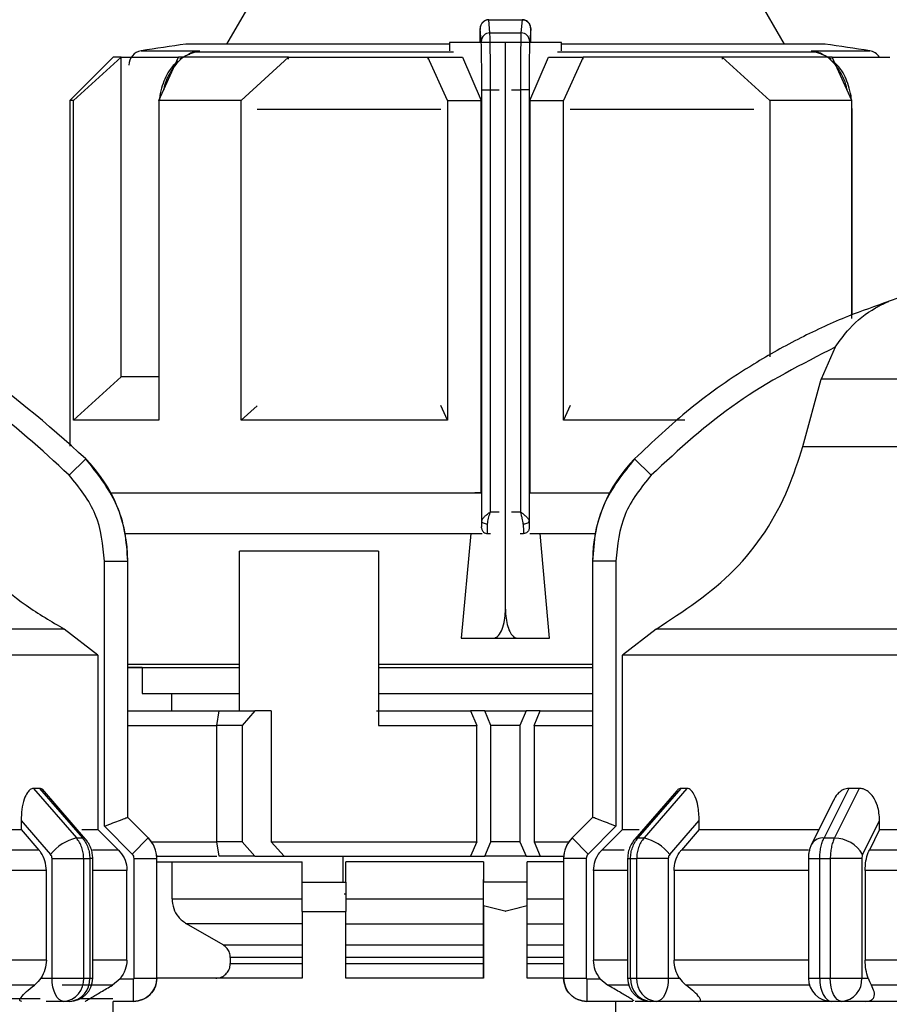
# Model space of a CAD drawing. Units: millimetres. Extents: x 50 to 2082, y 50 to 33210468.
# Drawn here: x 695 to 745, y 1181 to 1237 of the extents above; entities that cross this region are included whole.
import ezdxf

# ---------------------------------------------------------------- set-up
doc = ezdxf.new("R2010")
doc.units = ezdxf.units.MM
doc.header["$LTSCALE"] = 5
doc.styles.add('SLDTEXTSTYLE0', font='TXT', dxfattribs={"width": 0.75})
doc.dimstyles.new('SLDDIMSTYLE1', dxfattribs={"dimtxt": 17.5, "dimasz": 16.51, "dimexe": 0, "dimexo": 0.0625, "dimgap": 4.375, "dimtad": 1, "dimlfac": 0.6, "dimrnd": 1e-09, "dimzin": 12, "dimdsep": 46, "dimtxsty": 'SLDTEXTSTYLE0', "dimsah": 1, "dimcen": 0.09, "dimadec": 0, "dimazin": 3, "dimtfac": 1, "dimtofl": 0, "dimtmove": 0, "dimatfit": 3, "dimfxl": 1, "dimfrac": 2, "dimtolj": 1, "dimtzin": 12, "dimarcsym": 0})

# ---------------------------------------------------------------- blocks, each defined once
blk = doc.blocks.new('_D_17')
at = {"color": 7, "linetype": 'Continuous', "lineweight": 0}
for p, q in [((182.422, 1145.621), (182.422, 1351.877)), ((1414.781, 1209.622), (1414.781, 1351.877)), ((182.422, 1346.877), (1414.781, 1346.877))]:
    blk.add_line(p, q, dxfattribs=at)
at = {"color": 7, "linetype": 'Continuous', "lineweight": 18}
for points in [[(182.422, 1346.877), (198.932, 1344.337), (198.932, 1349.417)], [(1414.781, 1346.877), (1398.271, 1349.417), (1398.271, 1344.337)]]:
    blk.add_solid(points, dxfattribs=at)
at = {"color": 7, "linetype": 'Continuous', "lineweight": 18, "insert": (779.206, 1369.436), "char_height": 17.5, "attachment_point": 1, "style": 'SLDTEXTSTYLE0'}
blk.add_mtext('740', dxfattribs=at)

msp = doc.modelspace()

# ---------------------------------------------------------------- linework, layer by layer
at = {"color": 7, "linetype": 'Continuous', "lineweight": 25}
for p, q in [((708.926, 1238.78), (707.099, 1235.616)), ((739.116, 1235.616), (737.289, 1238.78)), ((722.216, 1236.263), (722.154, 1237.003)), ((722.154, 1237.003), (724.061, 1237.003)), ((724.061, 1237.003), (723.999, 1236.263)), ((721.716, 1235.772), (721.654, 1236.509)), ((722.216, 1236.263), (723.999, 1236.263)), ((724.56, 1236.509), (724.499, 1235.772)), ((719.898, 1235.616), (704.774, 1235.616)), ((719.898, 1235.71), (719.898, 1235.242)), ((721.72, 1235.71), (719.898, 1235.71)), ((721.641, 1235.769), (721.641, 1235.71)), ((723.107, 1235.71), (721.72, 1235.71)), ((723.107, 1203.21), (723.107, 1235.71)), ((724.494, 1235.71), (723.107, 1235.71)), ((726.317, 1235.71), (724.494, 1235.71)), ((724.573, 1235.71), (724.573, 1235.769)), ((726.317, 1235.242), (726.317, 1235.71)), ((741.441, 1235.616), (726.317, 1235.616)), ((700.607, 1234.877), (698.107, 1232.377)), ((698.33, 1232.377), (701.054, 1234.877)), ((701.054, 1216.544), (701.054, 1234.877)), ((702.207, 1235.234), (705.552, 1235.234)), ((703.23, 1232.377), (704.359, 1234.877)), ((705.101, 1235.124), (704.408, 1234.763)), ((705.552, 1235.234), (704.971, 1235.051)), ((705.251, 1235.157), (705.552, 1235.234)), ((705.552, 1235.234), (705.258, 1235.159)), ((720.129, 1235.159), (705.258, 1235.159)), ((707.944, 1232.377), (710.668, 1234.877)), ((710.668, 1234.747), (710.668, 1234.877)), ((719.774, 1232.377), (718.646, 1234.877)), ((718.646, 1234.877), (720.635, 1234.877)), ((718.646, 1234.877), (718.646, 1234.746)), ((720.635, 1234.877), (721.71, 1232.377)), ((724.504, 1232.377), (725.58, 1234.877)), ((725.58, 1234.877), (727.569, 1234.877)), ((740.957, 1235.159), (726.086, 1235.159)), ((727.569, 1234.877), (726.441, 1232.377)), ((727.569, 1234.746), (727.569, 1234.877)), ((735.547, 1234.877), (735.547, 1234.747)), ((738.27, 1232.377), (735.547, 1234.877)), ((740.957, 1235.159), (740.662, 1235.234)), ((740.662, 1235.234), (740.955, 1235.159)), ((741.243, 1235.051), (740.662, 1235.234)), ((740.662, 1235.234), (744.008, 1235.234)), ((741.807, 1234.763), (741.114, 1235.124)), ((742.984, 1232.377), (741.856, 1234.877)), ((721.75, 1232.99), (722.25, 1232.99)), ((721.75, 1208.28), (721.75, 1232.99)), ((722.25, 1208.804), (722.25, 1232.99)), ((722.25, 1232.99), (722.755, 1232.99)), ((723.459, 1232.99), (723.965, 1232.99)), ((723.965, 1232.99), (723.965, 1208.804)), ((724.465, 1232.99), (723.965, 1232.99)), ((724.465, 1232.99), (724.465, 1208.28)), ((698.107, 1232.377), (698.107, 1212.568)), ((698.33, 1214.044), (698.33, 1232.377)), ((703.23, 1232.377), (703.23, 1214.044)), ((707.944, 1214.044), (707.944, 1232.377)), ((719.774, 1232.377), (719.774, 1214.044)), ((719.774, 1232.377), (721.71, 1232.377)), ((721.71, 1209.877), (721.71, 1232.377)), ((724.504, 1232.377), (724.504, 1209.877)), ((724.504, 1232.377), (726.441, 1232.377)), ((726.441, 1214.044), (726.441, 1232.377)), ((738.27, 1232.377), (738.27, 1217.694)), ((742.984, 1219.883), (742.984, 1232.377)), ((703.23, 1232.004), (703.221, 1231.868)), ((703.221, 1231.868), (703.221, 1215.054)), ((703.221, 1231.868), (703.23, 1231.868)), ((719.396, 1231.868), (708.855, 1231.868)), ((737.36, 1231.868), (726.819, 1231.868)), ((742.993, 1231.868), (742.984, 1232.007)), ((742.993, 1231.868), (742.984, 1231.868)), ((742.993, 1220.09), (742.993, 1231.868)), ((742.024, 1218.237), (741.212, 1216.396)), ((698.33, 1214.044), (701.054, 1216.544)), ((740.173, 1212.541), (741.212, 1216.396)), ((754.774, 1216.396), (741.212, 1216.396)), ((703.23, 1215.054), (703.221, 1215.054)), ((707.944, 1214.044), (708.86, 1214.884)), ((719.774, 1214.044), (719.393, 1214.887)), ((726.821, 1214.887), (726.441, 1214.044)), ((733.403, 1214.044), (726.441, 1214.044)), ((740.173, 1212.541), (754.774, 1212.541)), ((699.027, 1211.839), (698.079, 1210.901)), ((731.469, 1210.901), (730.521, 1211.839)), ((721.71, 1209.877), (721.348, 1209.877)), ((724.504, 1209.877), (724.867, 1209.877)), ((724.504, 1209.877), (729.077, 1209.877)), ((724.877, 1209.877), (729.077, 1209.877)), ((722.25, 1208.804), (722.755, 1208.804)), ((723.459, 1208.804), (723.965, 1208.804)), ((721.72, 1207.888), (721.739, 1207.888)), ((724.475, 1207.888), (724.494, 1207.888)), ((701.29, 1207.554), (721.773, 1207.554)), ((721.124, 1207.554), (720.571, 1201.544)), ((722.066, 1207.555), (722.073, 1207.555)), ((722.073, 1207.555), (722.257, 1207.555)), ((723.957, 1207.555), (724.142, 1207.555)), ((724.142, 1207.555), (724.149, 1207.555)), ((724.513, 1207.554), (728.258, 1207.554)), ((725.644, 1201.544), (725.091, 1207.554)), ((715.83, 1206.544), (707.856, 1206.544)), ((707.856, 1197.377), (707.856, 1206.544)), ((715.83, 1206.544), (715.83, 1196.544)), ((700.105, 1190.766), (700.105, 1205.976)), ((700.105, 1205.976), (701.439, 1205.976)), ((701.439, 1191.271), (701.439, 1205.976)), ((701.439, 1205.976), (701.441, 1205.976)), ((701.441, 1191.271), (701.441, 1205.976)), ((728.107, 1205.976), (728.107, 1191.271)), ((728.107, 1205.976), (728.11, 1205.976)), ((728.11, 1205.976), (728.11, 1191.271)), ((729.443, 1205.976), (728.11, 1205.976)), ((729.443, 1205.976), (729.443, 1190.766)), ((697.799, 1202.075), (674.774, 1202.075)), ((699.722, 1200.573), (697.799, 1202.075)), ((720.571, 1201.544), (722.413, 1201.544)), ((720.571, 1201.544), (725.644, 1201.544)), ((722.413, 1201.544), (723.801, 1201.544)), ((723.801, 1201.544), (725.644, 1201.544)), ((731.749, 1202.075), (729.826, 1200.573)), ((754.774, 1202.075), (731.749, 1202.075)), ((699.722, 1200.573), (699.722, 1190.581)), ((729.826, 1190.581), (729.826, 1200.573)), ((701.441, 1200.054), (707.856, 1200.054)), ((702.274, 1199.877), (701.441, 1199.877)), ((702.274, 1199.877), (702.274, 1198.388)), ((715.83, 1200.054), (728.107, 1200.054)), ((715.83, 1199.877), (720.415, 1199.877)), ((702.274, 1198.388), (707.856, 1198.388)), ((703.941, 1198.388), (703.941, 1197.377)), ((715.83, 1198.388), (728.107, 1198.388)), ((701.441, 1197.377), (706.668, 1197.377)), ((706.558, 1196.544), (706.677, 1197.377)), ((706.677, 1197.377), (708.727, 1197.377)), ((708.727, 1197.377), (708.001, 1196.544)), ((709.676, 1197.377), (708.727, 1197.377)), ((709.676, 1197.377), (709.676, 1189.877)), ((715.712, 1197.377), (721.111, 1197.377)), ((721.111, 1197.377), (721.466, 1196.544)), ((721.924, 1197.377), (721.111, 1197.377)), ((722.274, 1196.544), (721.924, 1197.377)), ((721.924, 1197.377), (724.291, 1197.377)), ((724.291, 1197.377), (723.941, 1196.544)), ((725.104, 1197.377), (724.291, 1197.377)), ((724.749, 1196.544), (725.104, 1197.377)), ((725.104, 1197.377), (728.107, 1197.377)), ((701.441, 1196.544), (706.558, 1196.544)), ((706.558, 1189.877), (706.558, 1196.544)), ((708.001, 1196.544), (706.558, 1196.544)), ((708.001, 1196.544), (708.001, 1189.877)), ((715.83, 1196.544), (721.466, 1196.544)), ((721.466, 1189.877), (721.466, 1196.544)), ((722.274, 1189.877), (722.274, 1196.544)), ((723.941, 1196.544), (722.274, 1196.544)), ((723.941, 1196.544), (723.941, 1189.877)), ((724.749, 1196.544), (724.749, 1189.877)), ((724.749, 1196.544), (728.107, 1196.544)), ((696.373, 1192.938), (696.026, 1192.938)), ((696.026, 1192.938), (698.492, 1190.093)), ((696.373, 1192.938), (698.836, 1190.093)), ((699.021, 1190.023), (696.542, 1192.886)), ((732.934, 1192.803), (730.527, 1190.023)), ((733.175, 1192.938), (730.712, 1190.093)), ((733.522, 1192.938), (731.057, 1190.093)), ((733.522, 1192.938), (733.175, 1192.938)), ((742.808, 1192.938), (741.388, 1190.093)), ((743.409, 1192.938), (741.984, 1190.093)), ((743.409, 1192.938), (742.808, 1192.938)), ((741.939, 1192.272), (740.675, 1189.745)), ((695.323, 1191.102), (695.323, 1190.581)), ((701.438, 1191.271), (701.439, 1191.271)), ((702.617, 1190.093), (701.438, 1191.271)), ((702.619, 1190.093), (701.441, 1191.271)), ((728.107, 1191.271), (726.929, 1190.093)), ((728.11, 1191.271), (726.931, 1190.093)), ((728.11, 1191.271), (728.11, 1191.271)), ((734.225, 1190.581), (734.225, 1191.102)), ((744.577, 1190.581), (744.577, 1191.102)), ((695.323, 1190.581), (696.345, 1189.402)), ((700.903, 1189.402), (699.722, 1190.581)), ((701.698, 1189.173), (700.105, 1190.766)), ((729.443, 1190.766), (727.85, 1189.173)), ((729.826, 1190.581), (728.645, 1189.402)), ((729.826, 1190.581), (730.781, 1190.581)), ((734.225, 1190.581), (733.203, 1189.402)), ((734.225, 1190.581), (741.077, 1190.581)), ((744.577, 1190.581), (743.986, 1189.402)), ((744.577, 1190.581), (754.774, 1190.581)), ((698.492, 1190.093), (698.836, 1190.093)), ((701.698, 1189.173), (702.617, 1190.093)), ((702.617, 1190.093), (702.619, 1190.093)), ((702.801, 1189.877), (706.558, 1189.877)), ((706.677, 1189.044), (706.558, 1189.877)), ((708.001, 1189.877), (706.558, 1189.877)), ((708.001, 1189.877), (708.727, 1189.044)), ((709.676, 1189.877), (710.412, 1189.044)), ((709.676, 1189.877), (721.466, 1189.877)), ((721.466, 1189.877), (721.111, 1189.044)), ((721.924, 1189.044), (722.274, 1189.877)), ((723.941, 1189.877), (722.274, 1189.877)), ((723.941, 1189.877), (724.291, 1189.044)), ((724.749, 1189.877), (725.104, 1189.044)), ((724.749, 1189.877), (726.747, 1189.877)), ((726.929, 1190.093), (726.931, 1190.093)), ((727.85, 1189.173), (726.931, 1190.093)), ((730.712, 1190.093), (731.057, 1190.093)), ((741.388, 1190.093), (741.984, 1190.093)), ((696.345, 1189.402), (689.015, 1189.402)), ((700.903, 1189.402), (699.409, 1189.402)), ((729.919, 1189.402), (728.645, 1189.402)), ((740.49, 1189.402), (733.203, 1189.402)), ((754.774, 1189.402), (743.986, 1189.402)), ((697.098, 1182.057), (697.098, 1188.914)), ((698.912, 1182.057), (698.912, 1188.914)), ((698.912, 1188.914), (699.261, 1188.914)), ((699.261, 1188.914), (699.261, 1182.057)), ((699.432, 1188.914), (699.261, 1188.914)), ((699.432, 1182.057), (699.432, 1188.914)), ((701.805, 1182.057), (701.805, 1188.914)), ((701.805, 1188.914), (703.105, 1188.914)), ((703.102, 1189.044), (706.541, 1189.044)), ((703.105, 1182.057), (703.105, 1188.914)), ((703.105, 1188.914), (703.107, 1188.914)), ((703.107, 1182.057), (703.107, 1188.914)), ((703.107, 1188.721), (711.441, 1188.721)), ((703.981, 1186.607), (703.981, 1188.721)), ((708.727, 1189.044), (706.677, 1189.044)), ((708.727, 1189.044), (710.412, 1189.044)), ((710.412, 1189.044), (721.111, 1189.044)), ((711.441, 1187.554), (711.441, 1188.721)), ((713.788, 1187.554), (713.788, 1189.044)), ((721.857, 1188.721), (713.941, 1188.721)), ((713.941, 1187.554), (713.941, 1188.721)), ((721.111, 1189.044), (721.924, 1189.044)), ((721.857, 1188.721), (721.857, 1187.554)), ((724.291, 1189.044), (721.924, 1189.044)), ((724.291, 1189.044), (725.104, 1189.044)), ((726.441, 1188.721), (724.357, 1188.721)), ((724.357, 1187.554), (724.357, 1188.721)), ((725.104, 1189.044), (726.446, 1189.044)), ((726.441, 1188.914), (726.441, 1182.057)), ((726.441, 1188.914), (726.443, 1188.914)), ((726.443, 1188.914), (726.443, 1182.057)), ((727.743, 1188.914), (726.443, 1188.914)), ((727.743, 1188.914), (727.743, 1182.057)), ((730.116, 1188.914), (730.116, 1182.057)), ((730.116, 1188.914), (730.287, 1188.914)), ((730.287, 1188.914), (730.636, 1188.914)), ((730.287, 1182.057), (730.287, 1188.914)), ((732.45, 1188.914), (730.636, 1188.914)), ((730.636, 1188.914), (730.636, 1182.057)), ((732.45, 1188.914), (732.45, 1182.057)), ((740.486, 1188.914), (740.486, 1182.057)), ((740.486, 1188.914), (741.14, 1188.914)), ((741.14, 1188.914), (741.744, 1188.914)), ((741.14, 1182.057), (741.14, 1188.914)), ((743.552, 1188.914), (741.744, 1188.914)), ((741.744, 1188.914), (741.744, 1182.057)), ((743.552, 1188.914), (743.552, 1182.057)), ((696.769, 1188.224), (689.062, 1188.224)), ((696.769, 1183.095), (696.769, 1188.224)), ((701.392, 1188.224), (699.432, 1188.224)), ((701.392, 1183.095), (701.392, 1188.224)), ((728.156, 1188.224), (728.156, 1183.095)), ((730.116, 1188.224), (728.156, 1188.224)), ((732.779, 1188.224), (732.779, 1183.095)), ((740.486, 1188.224), (732.779, 1188.224)), ((754.774, 1188.224), (743.742, 1188.224)), ((743.742, 1188.224), (743.742, 1183.095)), ((711.441, 1187.554), (713.941, 1187.554)), ((721.857, 1182.054), (721.857, 1187.71)), ((721.857, 1186.194), (721.857, 1187.554)), ((724.357, 1187.554), (721.857, 1187.554)), ((724.357, 1186.194), (724.357, 1187.554)), ((713.941, 1186.877), (713.856, 1186.877)), ((703.981, 1186.607), (711.441, 1186.607)), ((713.941, 1186.607), (721.857, 1186.607)), ((724.357, 1186.607), (726.441, 1186.607)), ((711.441, 1185.887), (711.441, 1182.054)), ((711.441, 1185.887), (713.941, 1185.887)), ((713.941, 1182.054), (713.941, 1185.887)), ((721.857, 1186.194), (721.857, 1182.054)), ((724.357, 1182.054), (724.357, 1186.194)), ((711.441, 1185.164), (704.817, 1185.164)), ((706.905, 1183.961), (704.817, 1185.164)), ((713.941, 1185.164), (721.857, 1185.164)), ((724.357, 1185.164), (726.441, 1185.164)), ((706.905, 1183.961), (711.441, 1183.961)), ((713.941, 1183.961), (721.857, 1183.961)), ((724.357, 1183.961), (726.441, 1183.961)), ((696.769, 1183.095), (689.062, 1183.095)), ((701.392, 1183.095), (699.432, 1183.095)), ((711.441, 1183.239), (707.323, 1183.239)), ((707.323, 1183.239), (707.323, 1182.887)), ((721.857, 1183.239), (713.941, 1183.239)), ((726.441, 1183.239), (724.357, 1183.239)), ((730.116, 1183.095), (728.156, 1183.095)), ((740.486, 1183.095), (732.779, 1183.095)), ((754.774, 1183.095), (743.742, 1183.095)), ((707.323, 1182.887), (711.441, 1182.887)), ((713.941, 1182.887), (721.857, 1182.887)), ((724.357, 1182.887), (726.441, 1182.887)), ((696.455, 1182.057), (697.098, 1182.057)), ((701.002, 1182.024), (700.56, 1181.651)), ((701.002, 1182.024), (701.772, 1182.024)), ((701.772, 1180.724), (701.772, 1182.024)), ((701.805, 1182.057), (703.105, 1182.057)), ((703.105, 1182.057), (703.107, 1182.057)), ((711.441, 1182.054), (703.107, 1182.054)), ((721.857, 1182.054), (713.941, 1182.054)), ((726.441, 1182.054), (724.357, 1182.054)), ((726.441, 1182.057), (726.443, 1182.057)), ((726.443, 1182.057), (727.743, 1182.057)), ((727.776, 1182.024), (728.547, 1182.024)), ((727.776, 1182.024), (727.776, 1180.724)), ((728.547, 1182.024), (728.988, 1181.651)), ((730.116, 1182.057), (730.287, 1182.057)), ((732.45, 1182.057), (733.093, 1182.057)), ((740.486, 1182.057), (741.14, 1182.057)), ((743.552, 1182.057), (743.923, 1182.057)), ((740.55, 1181.651), (733.467, 1181.651)), ((697.765, 1180.724), (696.755, 1180.724)), ((698.098, 1180.724), (697.765, 1180.724)), ((701.772, 1180.724), (700.605, 1180.724)), ((700.607, 1176.887), (700.607, 1180.724)), ((730.418, 1180.724), (727.776, 1180.724)), ((729.42, 1180.724), (729.42, 1176.887)), ((731.783, 1180.724), (731.45, 1180.724)), ((734.185, 1180.724), (731.783, 1180.724)), ((742.397, 1180.724), (741.82, 1180.724)), ((743.784, 1180.724), (742.397, 1180.724))]:
    msp.add_line(p, q, dxfattribs=at)
at = {"color": 7, "linetype": 'Continuous', "lineweight": 25, "flags": 128}
for points in [[(701.054, 1234.877), (700.859, 1234.877), (700.719, 1234.877), (700.635, 1234.877), (700.607, 1234.877)], [(701.054, 1234.877), (701.295, 1234.877), (701.587, 1234.877), (701.929, 1234.877), (702.32, 1234.877), (702.76, 1234.877), (703.247, 1234.877), (703.78, 1234.877), (704.359, 1234.877)], [(710.668, 1234.877), (709.748, 1234.877), (708.862, 1234.877), (708.011, 1234.877), (707.197, 1234.877), (706.424, 1234.877), (705.691, 1234.877), (705.002, 1234.877), (704.359, 1234.877)], [(704.971, 1235.051), (704.979, 1235.046), (704.985, 1235.044), (704.989, 1235.045), (704.992, 1235.048), (704.993, 1235.054), (704.992, 1235.063), (704.99, 1235.074), (704.986, 1235.089)], [(710.668, 1234.877), (711.587, 1234.877), (712.533, 1234.877), (713.504, 1234.877), (714.497, 1234.877), (715.51, 1234.877), (716.541, 1234.877), (717.587, 1234.877), (718.646, 1234.877)], [(735.547, 1234.877), (734.627, 1234.877), (733.681, 1234.877), (732.711, 1234.877), (731.718, 1234.877), (730.705, 1234.877), (729.674, 1234.877), (728.628, 1234.877), (727.569, 1234.877)], [(741.856, 1234.877), (741.212, 1234.877), (740.523, 1234.877), (739.791, 1234.877), (739.017, 1234.877), (738.204, 1234.877), (737.353, 1234.877), (736.466, 1234.877), (735.547, 1234.877)], [(741.228, 1235.089), (741.225, 1235.074), (741.222, 1235.063), (741.222, 1235.054), (741.223, 1235.048), (741.226, 1235.045), (741.23, 1235.044), (741.236, 1235.046), (741.243, 1235.051)], [(741.856, 1234.877), (742.434, 1234.877), (742.968, 1234.877), (743.455, 1234.877), (743.895, 1234.877), (744.286, 1234.877), (744.628, 1234.877), (744.92, 1234.877), (745.161, 1234.877)], [(698.33, 1232.377), (698.233, 1232.377), (698.163, 1232.377), (698.121, 1232.377), (698.107, 1232.377)], [(707.944, 1232.377), (707.289, 1232.377), (706.65, 1232.377), (706.03, 1232.377), (705.43, 1232.377), (704.849, 1232.377), (704.288, 1232.377), (703.748, 1232.377), (703.23, 1232.377)], [(742.984, 1232.377), (742.466, 1232.377), (741.927, 1232.377), (741.366, 1232.377), (740.785, 1232.377), (740.184, 1232.377), (739.564, 1232.377), (738.926, 1232.377), (738.27, 1232.377)], [(703.23, 1216.544), (702.76, 1216.544), (702.32, 1216.544), (701.929, 1216.544), (701.587, 1216.544), (701.295, 1216.544), (701.054, 1216.544)], [(703.23, 1214.044), (702.291, 1214.044), (701.439, 1214.044), (700.678, 1214.044), (700.01, 1214.044), (699.44, 1214.044), (698.968, 1214.044), (698.598, 1214.044), (698.33, 1214.044)], [(719.774, 1214.044), (718.178, 1214.044), (716.603, 1214.044), (715.055, 1214.044), (713.54, 1214.044), (712.066, 1214.044), (710.638, 1214.044), (709.262, 1214.044), (707.944, 1214.044)], [(700.471, 1209.877), (702.322, 1209.877), (704.704, 1209.877), (707.523, 1209.877), (710.712, 1209.877), (714.196, 1209.877), (717.891, 1209.877), (721.71, 1209.877)], [(700.471, 1209.877), (700.849, 1209.877), (702.582, 1209.877), (704.822, 1209.877), (707.514, 1209.877), (710.591, 1209.877), (713.977, 1209.877), (717.589, 1209.877), (721.337, 1209.877)], [(722.083, 1208.09), (722.019, 1208.094), (721.957, 1208.105), (721.899, 1208.123), (721.849, 1208.147), (721.808, 1208.175), (721.777, 1208.208), (721.757, 1208.243), (721.75, 1208.28)], [(724.465, 1208.28), (724.458, 1208.243), (724.438, 1208.208), (724.407, 1208.175), (724.366, 1208.147), (724.315, 1208.123), (724.258, 1208.105), (724.196, 1208.094), (724.131, 1208.09)], [(699.722, 1200.573), (699.113, 1200.573), (697.834, 1200.573), (695.918, 1200.573), (693.416, 1200.573), (690.39, 1200.573), (686.919, 1200.573), (683.093, 1200.573), (679.009, 1200.573), (674.774, 1200.573)], [(754.774, 1200.573), (750.539, 1200.573), (746.455, 1200.573), (742.629, 1200.573), (739.158, 1200.573), (736.132, 1200.573), (733.63, 1200.573), (731.714, 1200.573), (730.435, 1200.573), (729.826, 1200.573)], [(701.441, 1199.877), (702.03, 1199.877), (703.356, 1199.877), (705.22, 1199.877), (707.572, 1199.877), (707.856, 1199.877)], [(720.415, 1199.877), (724.046, 1199.877), (727.651, 1199.877), (728.107, 1199.877)], [(695.323, 1191.102), (696.27, 1190.009), (697.014, 1189.15)], [(701.441, 1191.271), (701.441, 1191.271), (701.44, 1191.271), (701.44, 1191.271), (701.439, 1191.271)], [(728.107, 1191.271), (728.108, 1191.271), (728.108, 1191.271), (728.109, 1191.271), (728.11, 1191.271)], [(732.534, 1189.15), (733.481, 1190.243), (734.225, 1191.102)], [(743.601, 1189.15), (744.147, 1190.243), (744.577, 1191.102)], [(688.523, 1190.581), (688.946, 1190.581), (689.995, 1190.581), (691.001, 1190.581), (691.964, 1190.581), (692.879, 1190.581), (693.746, 1190.581), (694.561, 1190.581), (695.323, 1190.581)], [(698.795, 1190.581), (698.865, 1190.581), (699.177, 1190.581), (699.424, 1190.581), (699.606, 1190.581), (699.722, 1190.581)], [(699.021, 1190.023), (698.948, 1190.073), (698.836, 1190.093)], [(730.527, 1190.023), (730.6, 1190.073), (730.712, 1190.093)], [(697.098, 1188.914), (697.335, 1188.914), (697.587, 1188.914), (697.847, 1188.914), (698.103, 1188.914), (698.346, 1188.914), (698.568, 1188.914), (698.759, 1188.914), (698.912, 1188.914)], [(697.765, 1180.724), (697.635, 1180.749), (697.51, 1180.825), (697.395, 1180.948), (697.294, 1181.114), (697.211, 1181.316), (697.149, 1181.547), (697.111, 1181.797), (697.098, 1182.057)], [(698.912, 1182.057), (698.956, 1182.057), (699.001, 1182.057), (699.044, 1182.057), (699.088, 1182.057), (699.132, 1182.057), (699.175, 1182.057), (699.218, 1182.057), (699.261, 1182.057)], [(699.261, 1182.057), (699.3, 1182.057), (699.335, 1182.057), (699.364, 1182.057), (699.388, 1182.057), (699.407, 1182.057), (699.421, 1182.057), (699.429, 1182.057), (699.432, 1182.057)], [(730.287, 1182.057), (730.33, 1182.057), (730.373, 1182.057), (730.416, 1182.057), (730.46, 1182.057), (730.504, 1182.057), (730.548, 1182.057), (730.592, 1182.057), (730.636, 1182.057)], [(730.636, 1182.057), (730.79, 1182.057), (730.981, 1182.057), (731.202, 1182.057), (731.445, 1182.057), (731.702, 1182.057), (731.961, 1182.057), (732.213, 1182.057), (732.45, 1182.057)], [(732.45, 1182.057), (732.437, 1181.797), (732.399, 1181.547), (732.337, 1181.316), (732.254, 1181.114), (732.153, 1180.948), (732.038, 1180.825), (731.913, 1180.749), (731.783, 1180.724)], [(741.14, 1182.057), (741.215, 1182.057), (741.29, 1182.057), (741.365, 1182.057), (741.441, 1182.057), (741.516, 1182.057), (741.592, 1182.057), (741.668, 1182.057), (741.744, 1182.057)], [(741.14, 1182.057), (741.153, 1181.797), (741.191, 1181.547), (741.254, 1181.316), (741.339, 1181.114), (741.442, 1180.948), (741.559, 1180.825), (741.687, 1180.749), (741.82, 1180.724)], [(742.397, 1180.724), (742.27, 1180.749), (742.147, 1180.825), (742.034, 1180.948), (741.935, 1181.114), (741.854, 1181.316), (741.794, 1181.547), (741.756, 1181.797), (741.744, 1182.057)], [(741.744, 1182.057), (741.981, 1182.057), (742.235, 1182.057), (742.494, 1182.057), (742.75, 1182.057), (742.992, 1182.057), (743.212, 1182.057), (743.401, 1182.057), (743.552, 1182.057)], [(696.081, 1181.651), (695.283, 1181.651), (694.427, 1181.651), (693.516, 1181.651), (692.553, 1181.651), (691.539, 1181.651), (690.478, 1181.651), (689.371, 1181.651), (688.223, 1181.651)], [(700.56, 1181.651), (700.443, 1181.651), (700.255, 1181.651), (699.997, 1181.651), (699.669, 1181.651), (699.273, 1181.651), (698.809, 1181.651), (698.279, 1181.651), (697.684, 1181.651)], [(730.18, 1181.651), (729.879, 1181.651), (729.551, 1181.651), (729.293, 1181.651), (729.105, 1181.651), (728.988, 1181.651)], [(754.829, 1181.651), (753.436, 1181.651), (752.051, 1181.651), (750.678, 1181.651), (749.319, 1181.651), (747.979, 1181.651), (746.66, 1181.651), (745.367, 1181.651), (744.103, 1181.651)], [(688.283, 1180.887), (690.038, 1180.887), (693.013, 1180.887), (695.563, 1180.887), (696.422, 1180.887)], [(698.738, 1180.887), (699.185, 1180.887), (700.178, 1180.887), (700.589, 1180.887)], [(731.449, 1180.724), (731.434, 1180.724), (731.065, 1180.724), (730.794, 1180.724), (730.622, 1180.724), (730.55, 1180.724)], [(741.82, 1180.724), (740.545, 1180.724), (739.305, 1180.724), (738.131, 1180.724), (737.028, 1180.724), (736, 1180.724), (735.051, 1180.724), (734.185, 1180.724)], [(756.074, 1180.724), (754.469, 1180.724), (752.871, 1180.724), (751.287, 1180.724), (749.723, 1180.724), (748.185, 1180.724), (746.678, 1180.724), (745.209, 1180.724), (743.784, 1180.724)]]:
    msp.add_lwpolyline(points, dxfattribs=at)
at = {"color": 7, "linetype": 'Continuous', "lineweight": 25}
for centre, radius, start, end in [((722.152, 1236.505), 0.498, 89.7978, 179.4779), ((722.213, 1235.766), 0.497, 89.6717, 179.2855), ((724.002, 1235.766), 0.497, 0.7145, 90.3283), ((723.107, 1103.549), 133.333, 97.90321, 99.01843), ((723.107, 1103.549), 133.333, 80.98157, 82.09679), ((702.338, 1234.411), 0.833, 99.0184, 180), ((705.295, 1234.621), 0.539, 94.0373, 127.0058), ((740.921, 1234.627), 0.533, 68.7148, 86.0679), ((740.913, 1234.611), 0.551, 53.1594, 68.6318), ((743.877, 1234.411), 0.833, 34.0335, 80.9816), ((747.56, 1214.671), 6.667, 111.3717, 111.8503), ((747.56, 1214.671), 6.667, 107.4851, 111.3717), ((693.107, 1205.976), 8.333, 360, 44.7172), ((736.441, 1205.976), 8.333, 135.2828, 180), ((699.064, 1187.566), 2.591, 102.7687, 142.3123), ((701.441, 1188.914), 1.667, 0, 45), ((728.107, 1188.914), 1.667, 135, 180), ((730.484, 1187.566), 2.591, 37.6877, 77.2313), ((741.315, 1189.339), 0.757, 84.4648, 147.5691), ((741.941, 1188.162), 1.931, 30.763, 88.7335), ((697.664, 1181.97), 1.251, 274.6233, 3.9756), ((698.098, 1182.057), 1.333, 270, 0), ((698.007, 1181.977), 1.257, 274.1876, 3.6498), ((701.774, 1182.057), 1.333, 270, 0), ((727.774, 1182.057), 1.333, 180, 270), ((731.45, 1182.057), 1.333, 180, 270), ((731.541, 1181.977), 1.257, 176.3501, 265.8124), ((731.884, 1181.97), 1.251, 176.0244, 265.3767), ((741.82, 1182.057), 1.333, 180, 270), ((742.301, 1181.974), 1.254, 274.4019, 3.8113)]:
    msp.add_arc(centre, radius, start, end, dxfattribs=at)
for points, knots in [([(722.152, 1237.019), (722.117, 1237.017), (722.047, 1237.012), (721.948, 1236.979), (721.859, 1236.928), (721.762, 1236.842), (721.685, 1236.719), (721.653, 1236.585), (721.653, 1236.533), (721.653, 1236.513)], [0, 0, 0, 0, 0.122632, 0.244046, 0.363366, 0.480171, 0.69494, 0.882076, 1, 1, 1, 1]), ([(724.56, 1236.509), (724.556, 1236.556), (724.547, 1236.661), (724.48, 1236.789), (724.389, 1236.886), (724.296, 1236.949), (724.184, 1236.994), (724.102, 1237), (724.061, 1237.003)], [0, 0, 0, 0, 0.180494, 0.408853, 0.542535, 0.687589, 0.841384, 1, 1, 1, 1]), ([(724.556, 1236.536), (724.556, 1236.563), (724.555, 1236.627), (724.53, 1236.705), (724.483, 1236.793), (724.432, 1236.859), (724.363, 1236.921), (724.276, 1236.974), (724.174, 1237.012), (724.1, 1237.016), (724.062, 1237.019)], [0, 0, 0, 0, 0.14346, 0.33999, 0.430334, 0.525143, 0.629437, 0.744792, 0.869678, 1, 1, 1, 1]), ([(721.654, 1236.509), (721.653, 1236.515), (721.652, 1236.525), (721.649, 1236.496), (721.647, 1236.435), (721.645, 1236.345), (721.644, 1236.229), (721.642, 1236.091), (721.642, 1235.935), (721.641, 1235.825), (721.641, 1235.769)], [0, 0, 0, 0, 0.12707, 0.254899, 0.375619, 0.499626, 0.620846, 0.744451, 0.871106, 1, 1, 1, 1]), ([(722.25, 1232.99), (722.25, 1233.317), (722.249, 1234.009), (722.242, 1234.997), (722.231, 1235.875), (722.221, 1236.13), (722.216, 1236.263)], [0, 0, 0, 0, 0.213544, 0.451437, 0.713613, 1, 1, 1, 1]), ([(723.999, 1236.263), (723.994, 1236.13), (723.984, 1235.875), (723.973, 1234.997), (723.966, 1234.009), (723.965, 1233.317), (723.965, 1232.99)], [0, 0, 0, 0, 0.286387, 0.548563, 0.786456, 1, 1, 1, 1]), ([(724.573, 1235.769), (724.573, 1235.824), (724.573, 1235.935), (724.572, 1236.09), (724.571, 1236.228), (724.569, 1236.343), (724.568, 1236.434), (724.565, 1236.495), (724.563, 1236.526), (724.561, 1236.515), (724.56, 1236.509)], [0, 0, 0, 0, 0.127415, 0.255476, 0.376224, 0.500303, 0.621452, 0.745029, 0.871454, 1, 1, 1, 1]), ([(724.571, 1236.253), (724.571, 1236.276), (724.571, 1236.301), (724.57, 1236.318), (724.57, 1236.319)], [0, 0, 0, 0, 0.926031, 1, 1, 1, 1]), ([(721.75, 1232.99), (721.75, 1233.182), (721.75, 1233.567), (721.746, 1234.274), (721.739, 1234.993), (721.728, 1235.552), (721.72, 1235.703), (721.716, 1235.772)], [0, 0, 0, 0, 0.147695, 0.295506, 0.567235, 0.803157, 1, 1, 1, 1]), ([(724.499, 1235.772), (724.495, 1235.703), (724.487, 1235.552), (724.476, 1234.993), (724.469, 1234.274), (724.465, 1233.567), (724.465, 1233.182), (724.465, 1232.99)], [0, 0, 0, 0, 0.196842, 0.432762, 0.70449, 0.852188, 1, 1, 1, 1]), ([(705.258, 1235.159), (704.991, 1235.053), (704.482, 1234.853), (703.895, 1234.068), (703.557, 1233.411), (703.51, 1233.005), (703.509, 1232.994)], [0, 0, 0, 0, 0.344905, 0.656372, 0.990727, 1, 1, 1, 1]), ([(742.706, 1232.993), (742.705, 1233.004), (742.658, 1233.411), (742.32, 1234.068), (741.732, 1234.853), (741.224, 1235.053), (740.957, 1235.159)], [0, 0, 0, 0, 0.009412, 0.343734, 0.655143, 1, 1, 1, 1]), ([(704.319, 1234.662), (704.137, 1234.482), (703.728, 1234.078), (703.416, 1233.265), (703.274, 1232.68), (703.26, 1232.459), (703.259, 1232.441)], [0, 0, 0, 0, 0.3383862, 0.7598883, 0.9806259, 1, 1, 1, 1]), ([(742.956, 1232.44), (742.954, 1232.458), (742.941, 1232.68), (742.799, 1233.265), (742.487, 1234.078), (742.078, 1234.482), (741.896, 1234.662)], [0, 0, 0, 0, 0.019518, 0.2402, 0.66162, 1, 1, 1, 1]), ([(699.027, 1211.839), (696.829, 1213.803), (692.505, 1217.668), (687.115, 1219.807), (684.464, 1220.858)], [0, 0, 0, 0, 0.508091, 1, 1, 1, 1]), ([(745.084, 1220.858), (744.312, 1220.587), (742.598, 1219.983), (740.007, 1218.794), (736.935, 1217.076), (733.681, 1214.821), (731.558, 1212.818), (730.521, 1211.839)], [0, 0, 0, 0, 0.142037, 0.315456, 0.493979, 0.752761, 1, 1, 1, 1]), ([(742.024, 1218.237), (742.285, 1218.603), (742.938, 1219.52), (743.889, 1220.248), (744.582, 1220.626), (744.775, 1220.721), (744.902, 1220.779), (744.991, 1220.818), (745.049, 1220.843), (745.078, 1220.855), (745.084, 1220.858), (745.084, 1220.858), (745.084, 1220.858)], [0, 0, 0, 0, 0.308796, 0.771562, 0.849538, 0.901241, 0.935455, 0.958308, 0.981433, 0.990582, 0.997954, 1, 1, 1, 1]), ([(698.079, 1210.901), (696.488, 1212.366), (693.307, 1215.295), (689.452, 1217.256), (687.525, 1218.237)], [0, 0, 0, 0, 0.5, 1, 1, 1, 1]), ([(742.024, 1218.237), (740.099, 1217.257), (736.244, 1215.296), (733.062, 1212.367), (731.469, 1210.901)], [0, 0, 0, 0, 0.499398, 1, 1, 1, 1]), ([(689.375, 1212.541), (690.042, 1210.783), (691.376, 1207.268), (694.705, 1203.88), (697.058, 1202.508), (697.799, 1202.075)], [0, 0, 0, 0, 0.406475, 0.812895, 1, 1, 1, 1]), ([(731.749, 1202.075), (733.328, 1203.107), (736.486, 1205.17), (739.082, 1209.149), (739.914, 1211.736), (740.173, 1212.541)], [0, 0, 0, 0, 0.407822, 0.815668, 1, 1, 1, 1]), ([(701.439, 1205.976), (701.404, 1206.537), (701.336, 1207.647), (700.693, 1209.743), (699.687, 1211.008), (699.027, 1211.839)], [0, 0, 0, 0, 0.260153, 0.513905, 1, 1, 1, 1]), ([(730.521, 1211.839), (729.861, 1211.008), (728.856, 1209.743), (728.212, 1207.647), (728.144, 1206.537), (728.11, 1205.976)], [0, 0, 0, 0, 0.4860826, 0.7398377, 1, 1, 1, 1]), ([(700.105, 1205.976), (700.011, 1206.897), (699.822, 1208.739), (698.66, 1210.18), (698.079, 1210.901)], [0, 0, 0, 0, 0.500009, 1, 1, 1, 1]), ([(731.469, 1210.901), (730.888, 1210.18), (729.726, 1208.739), (729.537, 1206.897), (729.443, 1205.976)], [0, 0, 0, 0, 0.499991, 1, 1, 1, 1]), ([(721.75, 1208.28), (721.759, 1208.315), (721.779, 1208.389), (721.903, 1208.521), (722.069, 1208.661), (722.189, 1208.756), (722.25, 1208.804)], [0, 0, 0, 0, 0.240203, 0.510956, 0.752438, 1, 1, 1, 1]), ([(722.083, 1208.09), (722.097, 1208.2), (722.123, 1208.41), (722.206, 1208.657), (722.242, 1208.784), (722.249, 1208.802), (722.25, 1208.804)], [0, 0, 0, 0, 0.487704, 0.926548, 0.992029, 1, 1, 1, 1]), ([(724.131, 1208.09), (724.118, 1208.2), (724.097, 1208.368), (724.029, 1208.595), (723.993, 1208.717), (723.973, 1208.778), (723.968, 1208.797), (723.965, 1208.802), (723.965, 1208.804)], [0, 0, 0, 0, 0.4872841, 0.7424532, 0.9269714, 0.9774235, 0.9921928, 1, 1, 1, 1]), ([(723.965, 1208.804), (723.965, 1208.804), (723.965, 1208.803), (723.968, 1208.802), (723.975, 1208.796), (724.035, 1208.749), (724.152, 1208.657), (724.311, 1208.521), (724.436, 1208.389), (724.456, 1208.315), (724.465, 1208.28)], [0, 0, 0, 0, 0.000278, 0.002478, 0.008601, 0.03179, 0.243635, 0.489168, 0.759861, 1, 1, 1, 1]), ([(721.739, 1207.888), (721.741, 1207.907), (721.744, 1207.94), (721.748, 1208.094), (721.749, 1208.218), (721.75, 1208.28)], [0, 0, 0, 0, 0.4287617, 0.7136572, 1, 1, 1, 1]), ([(721.739, 1207.888), (721.741, 1207.863), (721.744, 1207.814), (721.769, 1207.745), (721.806, 1207.685), (721.866, 1207.621), (721.955, 1207.567), (722.035, 1207.559), (722.073, 1207.555)], [0, 0, 0, 0, 0.144323, 0.283194, 0.416612, 0.544575, 0.783074, 1, 1, 1, 1]), ([(724.475, 1207.888), (724.474, 1207.863), (724.47, 1207.814), (724.445, 1207.745), (724.409, 1207.685), (724.349, 1207.621), (724.259, 1207.566), (724.18, 1207.559), (724.142, 1207.555)], [0, 0, 0, 0, 0.144487, 0.2834753, 0.4169631, 0.5449485, 0.783354, 1, 1, 1, 1]), ([(724.465, 1208.28), (724.465, 1208.218), (724.467, 1208.094), (724.47, 1207.94), (724.473, 1207.907), (724.475, 1207.888)], [0, 0, 0, 0, 0.284844, 0.571169, 1, 1, 1, 1]), ([(722.413, 1201.544), (722.497, 1201.565), (722.665, 1201.606), (722.885, 1201.936), (723.039, 1202.413), (723.101, 1202.87), (723.106, 1203.135), (723.107, 1203.21)], [0, 0, 0, 0, 0.240126, 0.4806843, 0.7082329, 0.9167386, 1, 1, 1, 1]), ([(723.107, 1203.21), (723.114, 1203.034), (723.128, 1202.68), (723.233, 1202.207), (723.39, 1201.831), (723.588, 1201.588), (723.732, 1201.558), (723.801, 1201.544)], [0, 0, 0, 0, 0.19369, 0.387165, 0.586556, 0.800439, 1, 1, 1, 1]), ([(696.026, 1192.938), (695.964, 1192.924), (695.84, 1192.897), (695.654, 1192.681), (695.475, 1192.296), (695.346, 1191.738), (695.331, 1191.309), (695.323, 1191.102)], [0, 0, 0, 0, 0.144593, 0.288622, 0.484564, 0.751013, 1, 1, 1, 1]), ([(696.606, 1192.797), (696.57, 1192.839), (696.499, 1192.922), (696.415, 1192.933), (696.373, 1192.938)], [0, 0, 0, 0, 0.501448, 1, 1, 1, 1]), ([(733.175, 1192.938), (733.115, 1192.929), (733.031, 1192.917), (732.963, 1192.824), (732.942, 1192.796)], [0, 0, 0, 0, 0.704055, 1, 1, 1, 1]), ([(734.225, 1191.102), (734.211, 1191.386), (734.188, 1191.864), (734.023, 1192.428), (733.844, 1192.755), (733.672, 1192.915), (733.566, 1192.931), (733.522, 1192.938)], [0, 0, 0, 0, 0.339654, 0.573127, 0.751856, 0.897495, 1, 1, 1, 1]), ([(742.808, 1192.938), (742.704, 1192.925), (742.497, 1192.898), (742.206, 1192.678), (742.011, 1192.46), (741.954, 1192.289), (741.947, 1192.269)], [0, 0, 0, 0, 0.283177, 0.565251, 0.948994, 1, 1, 1, 1]), ([(744.577, 1191.102), (744.555, 1191.386), (744.517, 1191.864), (744.248, 1192.428), (743.952, 1192.755), (743.664, 1192.915), (743.484, 1192.931), (743.409, 1192.938)], [0, 0, 0, 0, 0.339654, 0.573127, 0.751856, 0.897495, 1, 1, 1, 1]), ([(700.105, 1190.766), (700.27, 1190.831), (700.599, 1190.961), (700.968, 1191.106), (701.2, 1191.194), (701.332, 1191.242), (701.416, 1191.27), (701.431, 1191.271), (701.438, 1191.271)], [0, 0, 0, 0, 0.249646, 0.499147, 0.632992, 0.760641, 0.882733, 1, 1, 1, 1]), ([(729.443, 1190.766), (729.278, 1190.831), (728.949, 1190.961), (728.58, 1191.106), (728.348, 1191.194), (728.217, 1191.242), (728.133, 1191.27), (728.118, 1191.271), (728.11, 1191.271)], [0, 0, 0, 0, 0.249643, 0.499144, 0.633001, 0.760654, 0.882744, 1, 1, 1, 1]), ([(698.912, 1188.914), (698.907, 1189.023), (698.896, 1189.241), (698.81, 1189.555), (698.68, 1189.848), (698.554, 1190.011), (698.492, 1190.093)], [0, 0, 0, 0, 0.25, 0.5, 0.75, 1, 1, 1, 1]), ([(698.836, 1190.093), (698.899, 1190.011), (699.026, 1189.848), (699.158, 1189.555), (699.245, 1189.241), (699.256, 1189.023), (699.261, 1188.914)], [0, 0, 0, 0, 0.25, 0.5, 0.75, 1, 1, 1, 1]), ([(699.432, 1188.914), (699.426, 1189.013), (699.416, 1189.213), (699.333, 1189.506), (699.206, 1189.785), (699.083, 1189.943), (699.021, 1190.023)], [0, 0, 0, 0, 0.245915, 0.494547, 0.745889, 1, 1, 1, 1]), ([(703.105, 1188.914), (703.099, 1189.023), (703.086, 1189.241), (702.987, 1189.555), (702.835, 1189.848), (702.69, 1190.011), (702.617, 1190.093)], [0, 0, 0, 0, 0.25, 0.5, 0.75, 1, 1, 1, 1]), ([(726.931, 1190.093), (726.859, 1190.011), (726.713, 1189.848), (726.561, 1189.555), (726.462, 1189.241), (726.449, 1189.023), (726.443, 1188.914)], [0, 0, 0, 0, 0.25, 0.5, 0.75, 1, 1, 1, 1]), ([(730.527, 1190.023), (730.465, 1189.943), (730.342, 1189.785), (730.215, 1189.506), (730.132, 1189.213), (730.122, 1189.013), (730.117, 1188.914)], [0, 0, 0, 0, 0.254037, 0.505379, 0.754012, 1, 1, 1, 1]), ([(730.287, 1188.914), (730.293, 1189.023), (730.303, 1189.241), (730.39, 1189.555), (730.522, 1189.848), (730.649, 1190.011), (730.712, 1190.093)], [0, 0, 0, 0, 0.25, 0.5, 0.75, 1, 1, 1, 1]), ([(731.057, 1190.093), (730.994, 1190.011), (730.869, 1189.848), (730.738, 1189.555), (730.652, 1189.241), (730.642, 1189.023), (730.636, 1188.914)], [0, 0, 0, 0, 0.25, 0.5, 0.75, 1, 1, 1, 1]), ([(740.675, 1189.745), (740.645, 1189.678), (740.586, 1189.547), (740.528, 1189.331), (740.492, 1189.117), (740.488, 1188.981), (740.487, 1188.914)], [0, 0, 0, 0, 0.266079, 0.521486, 0.766128, 1, 1, 1, 1]), ([(741.14, 1188.914), (741.143, 1189.023), (741.149, 1189.241), (741.199, 1189.555), (741.276, 1189.848), (741.351, 1190.011), (741.388, 1190.093)], [0, 0, 0, 0, 0.25, 0.5, 0.75, 1, 1, 1, 1]), ([(741.984, 1190.093), (741.948, 1190.011), (741.877, 1189.848), (741.802, 1189.555), (741.753, 1189.241), (741.747, 1189.023), (741.744, 1188.914)], [0, 0, 0, 0, 0.25, 0.5, 0.75, 1, 1, 1, 1]), ([(696.769, 1188.224), (696.753, 1188.411), (696.721, 1188.784), (696.529, 1189.175), (696.382, 1189.357), (696.345, 1189.402)], [0, 0, 0, 0, 0.428592, 0.857172, 1, 1, 1, 1]), ([(697.098, 1188.914), (697.095, 1188.958), (697.088, 1189.047), (697.039, 1189.116), (697.014, 1189.15)], [0, 0, 0, 0, 0.499995, 1, 1, 1, 1]), ([(700.903, 1189.402), (701.022, 1189.257), (701.261, 1188.967), (701.381, 1188.533), (701.389, 1188.285), (701.392, 1188.224)], [0, 0, 0, 0, 0.428981, 0.857979, 1, 1, 1, 1]), ([(701.805, 1188.914), (701.801, 1188.963), (701.792, 1189.06), (701.729, 1189.136), (701.698, 1189.173)], [0, 0, 0, 0, 0.499994, 1, 1, 1, 1]), ([(727.85, 1189.173), (727.819, 1189.136), (727.757, 1189.06), (727.748, 1188.963), (727.743, 1188.914)], [0, 0, 0, 0, 0.500006, 1, 1, 1, 1]), ([(728.156, 1188.224), (728.175, 1188.411), (728.212, 1188.784), (728.434, 1189.175), (728.603, 1189.357), (728.645, 1189.402)], [0, 0, 0, 0, 0.428592, 0.857172, 1, 1, 1, 1]), ([(732.534, 1189.15), (732.51, 1189.116), (732.46, 1189.047), (732.453, 1188.958), (732.45, 1188.914)], [0, 0, 0, 0, 0.500005, 1, 1, 1, 1]), ([(732.779, 1188.224), (732.795, 1188.411), (732.827, 1188.784), (733.019, 1189.175), (733.166, 1189.357), (733.203, 1189.402)], [0, 0, 0, 0, 0.428592, 0.857172, 1, 1, 1, 1]), ([(743.601, 1189.15), (743.586, 1189.116), (743.558, 1189.047), (743.554, 1188.958), (743.552, 1188.914)], [0, 0, 0, 0, 0.500005, 1, 1, 1, 1]), ([(743.742, 1188.224), (743.751, 1188.411), (743.77, 1188.784), (743.881, 1189.175), (743.965, 1189.357), (743.986, 1189.402)], [0, 0, 0, 0, 0.428592, 0.857172, 1, 1, 1, 1]), ([(711.441, 1185.887), (711.441, 1186.061), (711.441, 1186.41), (711.441, 1186.877), (711.441, 1187.251), (711.441, 1187.505), (711.441, 1187.538), (711.441, 1187.554)], [0, 0, 0, 0, 0.188658, 0.377058, 0.572445, 0.785427, 1, 1, 1, 1]), ([(713.941, 1187.554), (713.941, 1187.534), (713.941, 1187.493), (713.941, 1187.175), (713.941, 1186.714), (713.941, 1186.253), (713.941, 1185.975), (713.941, 1185.887)], [0, 0, 0, 0, 0.233183, 0.466669, 0.691162, 0.901789, 1, 1, 1, 1]), ([(703.981, 1186.607), (704, 1186.421), (704.038, 1186.048), (704.329, 1185.522), (704.649, 1185.287), (704.817, 1185.164)], [0, 0, 0, 0, 0.321552, 0.643094, 1, 1, 1, 1]), ([(723.107, 1185.887), (723.093, 1185.891), (722.677, 1185.993), (722.26, 1186.095), (721.857, 1186.194)], [0, 0, 0, 0, 0.03326, 1, 1, 1, 1]), ([(724.357, 1186.194), (723.955, 1186.095), (723.538, 1185.993), (723.121, 1185.891), (723.107, 1185.887)], [0, 0, 0, 0, 0.96674, 1, 1, 1, 1]), ([(707.323, 1183.239), (707.314, 1183.333), (707.295, 1183.519), (707.15, 1183.782), (706.99, 1183.899), (706.905, 1183.961)], [0, 0, 0, 0, 0.321265, 0.642513, 1, 1, 1, 1]), ([(696.769, 1183.095), (696.755, 1182.906), (696.726, 1182.529), (696.545, 1182.214), (696.455, 1182.057)], [0, 0, 0, 0, 0.501329, 1, 1, 1, 1]), ([(701.392, 1183.095), (701.375, 1182.906), (701.341, 1182.514), (701.117, 1182.191), (701.002, 1182.024)], [0, 0, 0, 0, 0.482954, 1, 1, 1, 1]), ([(728.547, 1182.024), (728.438, 1182.179), (728.212, 1182.501), (728.176, 1182.892), (728.156, 1183.095)], [0, 0, 0, 0, 0.483218, 1, 1, 1, 1]), ([(733.093, 1182.057), (733.003, 1182.215), (732.822, 1182.53), (732.793, 1182.907), (732.779, 1183.095)], [0, 0, 0, 0, 0.501557, 1, 1, 1, 1]), ([(743.923, 1182.057), (743.871, 1182.215), (743.767, 1182.53), (743.75, 1182.907), (743.742, 1183.095)], [0, 0, 0, 0, 0.5015567, 1, 1, 1, 1]), ([(706.488, 1182.054), (706.582, 1182.063), (706.77, 1182.082), (707.021, 1182.226), (707.21, 1182.438), (707.309, 1182.673), (707.319, 1182.827), (707.323, 1182.887)], [0, 0, 0, 0, 0.215479, 0.430966, 0.646199, 0.860831, 1, 1, 1, 1]), ([(696.455, 1182.057), (696.357, 1181.929), (696.239, 1181.775), (696.103, 1181.669), (696.081, 1181.651)], [0, 0, 0, 0, 0.835189, 1, 1, 1, 1]), ([(701.772, 1182.024), (701.776, 1182.024), (701.783, 1182.025), (701.791, 1182.029), (701.796, 1182.033), (701.8, 1182.038), (701.804, 1182.046), (701.805, 1182.052), (701.805, 1182.057)], [0, 0, 0, 0, 0.2692, 0.387284, 0.500011, 0.612737, 0.730817, 1, 1, 1, 1]), ([(727.743, 1182.057), (727.744, 1182.052), (727.744, 1182.046), (727.748, 1182.038), (727.752, 1182.033), (727.757, 1182.029), (727.765, 1182.025), (727.772, 1182.024), (727.776, 1182.024)], [0, 0, 0, 0, 0.269134, 0.387206, 0.499934, 0.612671, 0.73077, 1, 1, 1, 1]), ([(733.093, 1182.057), (733.192, 1181.929), (733.309, 1181.775), (733.445, 1181.669), (733.467, 1181.651)], [0, 0, 0, 0, 0.83519, 1, 1, 1, 1]), ([(743.923, 1182.057), (743.974, 1181.929), (744.034, 1181.775), (744.093, 1181.669), (744.103, 1181.651)], [0, 0, 0, 0, 0.83519, 1, 1, 1, 1]), ([(695.363, 1180.724), (695.328, 1180.728), (695.258, 1180.737), (695.235, 1180.815), (695.323, 1180.988), (695.611, 1181.283), (695.922, 1181.527), (696.081, 1181.651)], [0, 0, 0, 0, 0.10199, 0.203476, 0.377543, 0.683251, 1, 1, 1, 1]), ([(698.999, 1180.724), (699.005, 1180.728), (699.017, 1180.737), (699.141, 1180.812), (699.421, 1180.981), (699.917, 1181.275), (700.338, 1181.522), (700.56, 1181.651)], [0, 0, 0, 0, 0.099884, 0.199275, 0.369569, 0.668593, 1, 1, 1, 1]), ([(730.495, 1180.759), (730.473, 1180.772), (730.404, 1180.815), (730.122, 1180.984), (729.633, 1181.274), (729.21, 1181.521), (728.988, 1181.651)], [0, 0, 0, 0, 0.085491, 0.279984, 0.6215, 1, 1, 1, 1]), ([(734.185, 1180.724), (734.22, 1180.728), (734.29, 1180.737), (734.313, 1180.815), (734.225, 1180.988), (733.937, 1181.283), (733.626, 1181.527), (733.467, 1181.651)], [0, 0, 0, 0, 0.10199, 0.203476, 0.377543, 0.683251, 1, 1, 1, 1]), ([(743.784, 1180.724), (743.851, 1180.728), (743.985, 1180.737), (744.153, 1180.815), (744.288, 1180.988), (744.286, 1181.283), (744.165, 1181.527), (744.103, 1181.651)], [0, 0, 0, 0, 0.10199, 0.203476, 0.377543, 0.683251, 1, 1, 1, 1])]:
    msp.add_open_spline(points, degree=3, knots=knots, dxfattribs=at)
for points in [[(722.073, 1207.555), (722.074, 1207.565), (722.075, 1207.585), (722.078, 1207.699), (722.081, 1207.864), (722.082, 1208.015), (722.083, 1208.09)], [(724.131, 1208.09), (724.132, 1208.015), (724.134, 1207.864), (724.137, 1207.699), (724.139, 1207.585), (724.141, 1207.565), (724.142, 1207.555)], [(697.098, 1182.057), (697.259, 1182.057), (697.579, 1182.057), (698.111, 1182.057), (698.596, 1182.057), (698.807, 1182.057), (698.912, 1182.057)], [(703.105, 1182.057), (703.085, 1181.882), (703.045, 1181.533), (702.737, 1181.092), (702.296, 1180.784), (701.946, 1180.744), (701.772, 1180.724)], [(727.776, 1180.724), (727.602, 1180.744), (727.252, 1180.784), (726.812, 1181.092), (726.503, 1181.533), (726.463, 1181.882), (726.443, 1182.057)]]:
    msp.add_open_spline(points, degree=3, dxfattribs=at)

# ---------------------------------------------------------------- dimensions: what is measured, and where the dimension line sits
at = {"color": 7, "linetype": 'Continuous', "lineweight": 18}
dim = msp.add_linear_dim(base=(1414.781, 1346.877), p1=(182.422, 1140.621), p2=(1414.781, 1204.622), text='740', dimstyle='SLDDIMSTYLE1', dxfattribs=at)
dim.commit()
dim.dimension.update_dxf_attribs({"geometry": '_D_17', "text_midpoint": (798.602, 1346.877), "dimtype": 160})

doc.saveas('drawing.dxf')
